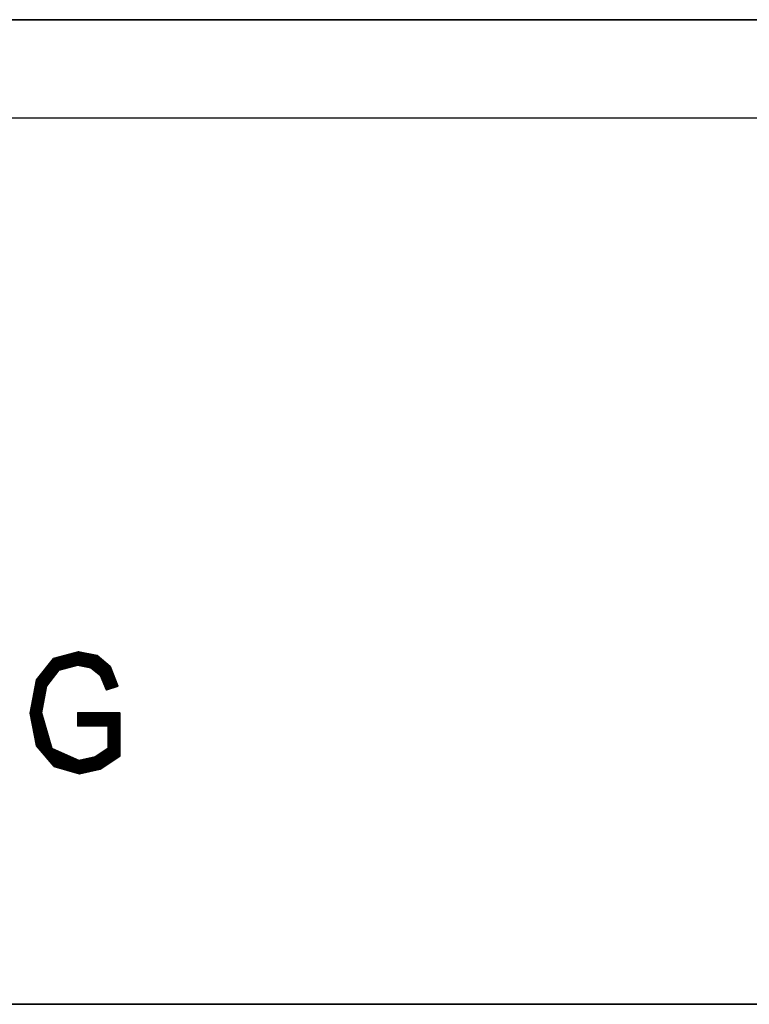
# Model space of a CAD drawing. Units: millimetres. Extents: x 6943 to 7867, y 1425 to 2007.
# Drawn here: x 7182 to 7189, y 1536 to 1546 of the extents above; entities that cross this region are included whole.
import ezdxf

# ---------------------------------------------------------------- set-up
doc = ezdxf.new("R2010")
doc.units = ezdxf.units.MM
doc.layers.add('G-IMPT', color=8, linetype='Continuous', lineweight=35)

# ---------------------------------------------------------------- blocks, each defined once
blk = doc.blocks.new('rba-bim-rba8012-999-005 - RBA T2 Controller Logo_005_dwg-783498-FRONT ELEVATION')
at = {"layer": 'G-IMPT'}
for p, q in [((-428.922, 201.3373), (-428.4861, 201.7732)), ((-428.9207, 201.3441), (-428.4936, 201.7712)), ((-428.9194, 201.3509), (-428.5012, 201.7691)), ((-428.9181, 201.3577), (-428.5087, 201.767)), ((-428.9168, 201.3645), (-428.5163, 201.765)), ((-428.9155, 201.3713), (-428.5238, 201.7629)), ((-428.9142, 201.378), (-428.5313, 201.7609)), ((-428.9128, 201.3848), (-428.5389, 201.7588)), ((-428.9115, 201.3916), (-428.5464, 201.7567)), ((-428.9102, 201.3984), (-428.5539, 201.7547)), ((-428.9089, 201.4052), (-428.5615, 201.7526)), ((-428.9076, 201.412), (-428.569, 201.7505)), ((-428.9063, 201.4187), (-428.5766, 201.7485)), ((-428.905, 201.4255), (-428.5841, 201.7464)), ((-428.9037, 201.4323), (-428.5916, 201.7444)), ((-428.9024, 201.4391), (-428.5992, 201.7423)), ((-428.9011, 201.4459), (-428.6067, 201.7402)), ((-428.8997, 201.4527), (-428.6142, 201.7382)), ((-428.8984, 201.4595), (-428.6218, 201.7361)), ((-428.8971, 201.4662), (-428.6293, 201.734)), ((-428.8958, 201.473), (-428.6369, 201.732)), ((-428.8945, 201.4798), (-428.6444, 201.7299)), ((-428.8932, 201.4866), (-428.6519, 201.7279)), ((-428.8919, 201.4934), (-428.6595, 201.7258)), ((-428.8747, 201.516), (-428.667, 201.7237)), ((-428.8521, 201.5441), (-428.6745, 201.7217)), ((-428.8294, 201.5723), (-428.6821, 201.7196)), ((-428.8068, 201.6004), (-428.6896, 201.7175)), ((-428.7841, 201.6285), (-428.6972, 201.7155)), ((-428.7615, 201.6567), (-428.7047, 201.7134)), ((-428.7388, 201.6848), (-428.7122, 201.7114)), ((-428.6619, 201.592), (-428.4786, 201.7753)), ((-428.6543, 201.5941), (-428.471, 201.7774)), ((-428.6468, 201.5962), (-428.4646, 201.7783)), ((-428.6392, 201.5983), (-428.4601, 201.7773)), ((-428.6316, 201.6004), (-428.4556, 201.7764)), ((-428.624, 201.6025), (-428.451, 201.7754)), ((-428.6165, 201.6046), (-428.4465, 201.7745)), ((-428.6089, 201.6067), (-428.442, 201.7736)), ((-428.6013, 201.6088), (-428.4375, 201.7726)), ((-428.5937, 201.6109), (-428.4329, 201.7717)), ((-428.5862, 201.613), (-428.4284, 201.7707)), ((-428.5786, 201.6151), (-428.4239, 201.7698)), ((-428.571, 201.6172), (-428.4193, 201.7688)), ((-428.5634, 201.6193), (-428.4148, 201.7679)), ((-428.5559, 201.6214), (-428.4103, 201.7669)), ((-428.5483, 201.6235), (-428.4058, 201.766)), ((-428.5407, 201.6256), (-428.4012, 201.765)), ((-428.5331, 201.6277), (-428.3967, 201.7641)), ((-428.5256, 201.6298), (-428.3922, 201.7631)), ((-428.518, 201.6319), (-428.3876, 201.7622)), ((-428.5104, 201.634), (-428.3831, 201.7613)), ((-428.5028, 201.6361), (-428.3786, 201.7603)), ((-428.4953, 201.6382), (-428.374, 201.7594)), ((-428.4877, 201.6403), (-428.3695, 201.7584)), ((-428.4801, 201.6424), (-428.365, 201.7575)), ((-428.4744, 201.6426), (-428.3605, 201.7565)), ((-428.4699, 201.6416), (-428.3559, 201.7556)), ((-428.4653, 201.6407), (-428.3514, 201.7546)), ((-428.4608, 201.6398), (-428.3469, 201.7537)), ((-428.4562, 201.6388), (-428.3423, 201.7527)), ((-428.4517, 201.6379), (-428.3378, 201.7518)), ((-428.4472, 201.637), (-428.3333, 201.7509)), ((-428.4426, 201.6361), (-428.3288, 201.7499)), ((-428.4381, 201.6351), (-428.3242, 201.749)), ((-428.4335, 201.6342), (-428.3197, 201.748)), ((-428.429, 201.6333), (-428.3152, 201.7471)), ((-428.4244, 201.6323), (-428.3106, 201.7461)), ((-428.4199, 201.6314), (-428.3061, 201.7452)), ((-428.4154, 201.6305), (-428.3016, 201.7442)), ((-428.4108, 201.6295), (-428.2971, 201.7433)), ((-428.4063, 201.6286), (-428.2925, 201.7423)), ((-428.4017, 201.6277), (-428.288, 201.7414)), ((-428.3972, 201.6267), (-428.2835, 201.7404)), ((-428.3926, 201.6258), (-428.2789, 201.7395)), ((-428.3881, 201.6249), (-428.2757, 201.7373)), ((-428.3835, 201.6239), (-428.2727, 201.7348)), ((-428.379, 201.623), (-428.2697, 201.7323)), ((-428.3745, 201.6221), (-428.2667, 201.7298)), ((-428.3699, 201.6211), (-428.2638, 201.7273)), ((-428.3654, 201.6202), (-428.2608, 201.7248)), ((-428.3608, 201.6193), (-428.2578, 201.7223)), ((-428.3563, 201.6183), (-428.2548, 201.7198)), ((-428.3517, 201.6174), (-428.2518, 201.7173)), ((-428.3472, 201.6165), (-428.2489, 201.7148)), ((-428.3427, 201.6156), (-428.2459, 201.7123)), ((-428.3393, 201.6135), (-428.2429, 201.7098)), ((-428.3362, 201.6111), (-428.2399, 201.7073)), ((-428.3331, 201.6087), (-428.237, 201.7048)), ((-428.3301, 201.6062), (-428.234, 201.7023)), ((-428.327, 201.6038), (-428.231, 201.6998)), ((-428.3239, 201.6014), (-428.228, 201.6973)), ((-428.3209, 201.599), (-428.225, 201.6948)), ((-428.3178, 201.5966), (-428.2221, 201.6924)), ((-428.3148, 201.5942), (-428.2191, 201.6899)), ((-428.3117, 201.5918), (-428.2161, 201.6874)), ((-428.3086, 201.5893), (-428.2131, 201.6849)), ((-428.3056, 201.5869), (-428.2101, 201.6824)), ((-428.3025, 201.5845), (-428.2072, 201.6799)), ((-428.2995, 201.5821), (-428.2042, 201.6774)), ((-428.2964, 201.5797), (-428.2012, 201.6749)), ((-428.2933, 201.5773), (-428.1982, 201.6724)), ((-428.2903, 201.5749), (-428.1953, 201.6699)), ((-428.2872, 201.5724), (-428.1923, 201.6674)), ((-428.2842, 201.57), (-428.1893, 201.6649)), ((-428.2811, 201.5676), (-428.1863, 201.6624)), ((-428.278, 201.5652), (-428.1833, 201.6599)), ((-428.275, 201.5628), (-428.1804, 201.6574)), ((-428.2719, 201.5604), (-428.1774, 201.6549)), ((-428.2688, 201.558), (-428.1744, 201.6524)), ((-428.2658, 201.5556), (-428.1714, 201.6499)), ((-428.2627, 201.5531), (-428.1684, 201.6474)), ((-428.2597, 201.5507), (-428.1655, 201.6449)), ((-428.2566, 201.5483), (-428.1625, 201.6424)), ((-428.2535, 201.5459), (-428.1595, 201.6399)), ((-428.2505, 201.5435), (-428.1565, 201.6374)), ((-428.2474, 201.5411), (-428.1536, 201.6349)), ((-428.2444, 201.5386), (-428.1506, 201.6324)), ((-428.2428, 201.5348), (-428.1476, 201.6299)), ((-428.2412, 201.5309), (-428.145, 201.6271)), ((-428.2395, 201.527), (-428.1434, 201.6232)), ((-428.2379, 201.5232), (-428.1419, 201.6192)), ((-428.2363, 201.5193), (-428.1403, 201.6153)), ((-428.2347, 201.5154), (-428.1388, 201.6114)), ((-428.2331, 201.5116), (-428.1372, 201.6075)), ((-428.2315, 201.5077), (-428.1357, 201.6036)), ((-428.9272, 201.3102), (-428.7356, 201.5019)), ((-428.9259, 201.317), (-428.7159, 201.5271)), ((-428.9246, 201.3238), (-428.6962, 201.5522)), ((-428.9233, 201.3305), (-428.6765, 201.5774)), ((-428.2299, 201.5038), (-428.1341, 201.5996)), ((-428.2283, 201.5), (-428.1326, 201.5957)), ((-428.2267, 201.4961), (-428.131, 201.5918)), ((-428.2251, 201.4922), (-428.1295, 201.5879)), ((-428.2235, 201.4884), (-428.1279, 201.5839)), ((-428.2219, 201.4845), (-428.1263, 201.58)), ((-428.2203, 201.4806), (-428.1248, 201.5761)), ((-428.2187, 201.4767), (-428.1232, 201.5722)), ((-428.2171, 201.4729), (-428.1217, 201.5682)), ((-428.2155, 201.469), (-428.1201, 201.5643)), ((-428.2138, 201.4651), (-428.1186, 201.5604)), ((-428.2122, 201.4613), (-428.117, 201.5565)), ((-428.2106, 201.4574), (-428.1155, 201.5525)), ((-428.209, 201.4535), (-428.1139, 201.5486)), ((-428.2074, 201.4497), (-428.1124, 201.5447)), ((-428.2058, 201.4458), (-428.1108, 201.5408)), ((-428.2042, 201.4419), (-428.1093, 201.5368)), ((-428.2026, 201.4381), (-428.1077, 201.5329)), ((-428.201, 201.4342), (-428.1062, 201.529)), ((-428.1994, 201.4303), (-428.1046, 201.5251)), ((-428.1978, 201.4265), (-428.1031, 201.5211)), ((-428.1962, 201.4226), (-428.1015, 201.5172)), ((-428.1946, 201.4187), (-428.1, 201.5133)), ((-428.193, 201.4148), (-428.0984, 201.5094)), ((-428.1914, 201.411), (-428.0969, 201.5055)), ((-428.1897, 201.4071), (-428.0953, 201.5015)), ((-428.9364, 201.2627), (-428.7981, 201.401)), ((-428.9351, 201.2695), (-428.7969, 201.4077)), ((-428.9338, 201.2763), (-428.7957, 201.4143)), ((-428.9325, 201.2831), (-428.7945, 201.421)), ((-428.9312, 201.2898), (-428.7934, 201.4277)), ((-428.9299, 201.2966), (-428.775, 201.4515)), ((-428.9286, 201.3034), (-428.7553, 201.4767)), ((-428.1881, 201.4032), (-428.0938, 201.4976)), ((-428.1865, 201.3994), (-428.0922, 201.4937)), ((-428.1849, 201.3955), (-428.0907, 201.4898)), ((-428.1833, 201.3916), (-428.0891, 201.4858)), ((-428.1753, 201.3942), (-428.0876, 201.4819)), ((-428.1671, 201.397), (-428.086, 201.478)), ((-428.1588, 201.3997), (-428.0845, 201.4741)), ((-428.1506, 201.4024), (-428.0829, 201.4701)), ((-428.1424, 201.4052), (-428.0814, 201.4662)), ((-428.1342, 201.4079), (-428.0798, 201.4623)), ((-428.126, 201.4106), (-428.0783, 201.4584)), ((-428.1178, 201.4134), (-428.0767, 201.4544)), ((-428.1096, 201.4161), (-428.0752, 201.4505)), ((-428.1014, 201.4189), (-428.0736, 201.4466)), ((-428.0931, 201.4216), (-428.0721, 201.4427)), ((-428.0849, 201.4243), (-428.0705, 201.4387)), ((-428.0767, 201.4271), (-428.069, 201.4348)), ((-428.0685, 201.4298), (-428.0674, 201.4309)), ((-428.9561, 201.1609), (-428.816, 201.301)), ((-428.9547, 201.1677), (-428.8148, 201.3077)), ((-428.9534, 201.1745), (-428.8136, 201.3143)), ((-428.9521, 201.1813), (-428.8124, 201.321)), ((-428.9508, 201.1881), (-428.8112, 201.3277)), ((-428.9495, 201.1949), (-428.81, 201.3343)), ((-428.9482, 201.2016), (-428.8088, 201.341)), ((-428.9469, 201.2084), (-428.8076, 201.3477)), ((-428.9456, 201.2152), (-428.8065, 201.3543)), ((-428.9443, 201.222), (-428.8053, 201.361)), ((-428.943, 201.2288), (-428.8041, 201.3677)), ((-428.9416, 201.2356), (-428.8029, 201.3743)), ((-428.9403, 201.2423), (-428.8017, 201.381)), ((-428.939, 201.2491), (-428.8005, 201.3877)), ((-428.9377, 201.2559), (-428.7993, 201.3943)), ((-428.9574, 201.1542), (-428.8172, 201.2943)), ((-428.9567, 201.1494), (-428.8184, 201.2877)), ((-428.9557, 201.1448), (-428.8196, 201.281)), ((-428.9548, 201.1402), (-428.8207, 201.2743)), ((-428.9539, 201.1357), (-428.8219, 201.2677)), ((-428.953, 201.1311), (-428.8231, 201.261)), ((-428.9521, 201.1265), (-428.8243, 201.2543)), ((-428.9512, 201.122), (-428.8255, 201.2477)), ((-428.9503, 201.1174), (-428.8267, 201.241)), ((-428.9494, 201.1128), (-428.8279, 201.2344)), ((-428.9485, 201.1083), (-428.8291, 201.2277)), ((-428.9476, 201.1037), (-428.8303, 201.221)), ((-428.9467, 201.0991), (-428.8315, 201.2144)), ((-428.9458, 201.0946), (-428.8326, 201.2077)), ((-428.9448, 201.09), (-428.8338, 201.201)), ((-428.9439, 201.0854), (-428.835, 201.1944)), ((-428.943, 201.0809), (-428.8362, 201.1877)), ((-428.9421, 201.0763), (-428.8374, 201.181)), ((-428.9412, 201.0717), (-428.8386, 201.1744)), ((-428.9403, 201.0672), (-428.8398, 201.1677)), ((-428.9394, 201.0626), (-428.841, 201.161)), ((-428.9385, 201.058), (-428.8405, 201.156)), ((-428.9376, 201.0535), (-428.8393, 201.1518)), ((-428.9367, 201.0489), (-428.838, 201.1476)), ((-428.9358, 201.0443), (-428.8368, 201.1433)), ((-428.9349, 201.0398), (-428.8356, 201.1391)), ((-428.934, 201.0352), (-428.8343, 201.1348)), ((-428.933, 201.0306), (-428.8331, 201.1306)), ((-428.9321, 201.0261), (-428.8319, 201.1263)), ((-428.9312, 201.0215), (-428.8307, 201.1221)), ((-428.9303, 201.0169), (-428.8294, 201.1178)), ((-428.9294, 201.0124), (-428.8282, 201.1136)), ((-428.9285, 201.0078), (-428.827, 201.1094)), ((-428.9276, 201.0032), (-428.8257, 201.1051)), ((-428.9267, 200.9987), (-428.8245, 201.1009)), ((-428.4736, 201.1561), (-428.4704, 201.1593)), ((-428.4736, 201.1506), (-428.4649, 201.1593)), ((-428.4736, 201.1451), (-428.4595, 201.1593)), ((-428.4736, 201.1397), (-428.454, 201.1593)), ((-428.4736, 201.1342), (-428.4485, 201.1593)), ((-428.4736, 201.1287), (-428.443, 201.1593)), ((-428.4736, 201.1232), (-428.4376, 201.1593)), ((-428.4736, 201.1178), (-428.4321, 201.1593)), ((-428.4736, 201.1123), (-428.4266, 201.1593)), ((-428.4736, 201.1068), (-428.4211, 201.1593)), ((-428.4736, 201.1013), (-428.4157, 201.1593)), ((-428.4736, 201.0959), (-428.4102, 201.1593)), ((-428.4736, 201.0904), (-428.4047, 201.1593)), ((-428.4736, 201.0849), (-428.3992, 201.1593)), ((-428.4736, 201.0794), (-428.3938, 201.1593)), ((-428.4736, 201.074), (-428.3883, 201.1593)), ((-428.4736, 201.0685), (-428.3828, 201.1593)), ((-428.4736, 201.063), (-428.3773, 201.1593)), ((-428.4736, 201.0575), (-428.3719, 201.1593)), ((-428.4736, 201.0521), (-428.3664, 201.1593)), ((-428.4736, 201.0466), (-428.3609, 201.1593)), ((-428.4736, 201.0411), (-428.3554, 201.1593)), ((-428.4736, 201.0356), (-428.35, 201.1593)), ((-428.4736, 201.0302), (-428.3445, 201.1593)), ((-428.469, 201.0238), (-428.3335, 201.1593)), ((-428.4636, 201.0238), (-428.3281, 201.1593)), ((-428.4581, 201.0238), (-428.3226, 201.1593)), ((-428.4526, 201.0238), (-428.3171, 201.1593)), ((-428.4471, 201.0238), (-428.3116, 201.1593)), ((-428.4417, 201.0238), (-428.3062, 201.1593)), ((-428.4362, 201.0238), (-428.3007, 201.1593)), ((-428.4307, 201.0238), (-428.2952, 201.1593)), ((-428.4252, 201.0238), (-428.2897, 201.1593)), ((-428.4198, 201.0238), (-428.2843, 201.1593)), ((-428.4143, 201.0238), (-428.2788, 201.1593)), ((-428.4088, 201.0238), (-428.2733, 201.1593)), ((-428.4033, 201.0238), (-428.2678, 201.1593)), ((-428.3979, 201.0238), (-428.2624, 201.1593)), ((-428.3924, 201.0238), (-428.2569, 201.1593)), ((-428.3869, 201.0238), (-428.2514, 201.1593)), ((-428.3814, 201.0238), (-428.2459, 201.1593)), ((-428.376, 201.0238), (-428.2405, 201.1593)), ((-428.3705, 201.0238), (-428.235, 201.1593)), ((-428.365, 201.0238), (-428.2295, 201.1593)), ((-428.3595, 201.0238), (-428.224, 201.1593)), ((-428.3541, 201.0238), (-428.2186, 201.1593)), ((-428.3486, 201.0238), (-428.2131, 201.1593)), ((-428.3431, 201.0238), (-428.2076, 201.1593)), ((-428.3376, 201.0238), (-428.2021, 201.1593)), ((-428.3322, 201.0238), (-428.1967, 201.1593)), ((-428.3267, 201.0238), (-428.1912, 201.1593)), ((-428.3212, 201.0238), (-428.1857, 201.1593)), ((-428.3157, 201.0238), (-428.1802, 201.1593)), ((-428.3103, 201.0238), (-428.1748, 201.1593)), ((-428.3048, 201.0238), (-428.1693, 201.1593)), ((-428.2993, 201.0238), (-428.1638, 201.1593)), ((-428.2938, 201.0238), (-428.1583, 201.1593)), ((-428.2884, 201.0238), (-428.1529, 201.1593)), ((-428.2829, 201.0238), (-428.1474, 201.1593)), ((-428.2774, 201.0238), (-428.1419, 201.1593)), ((-428.2719, 201.0238), (-428.1364, 201.1593)), ((-428.2665, 201.0238), (-428.131, 201.1593)), ((-428.261, 201.0238), (-428.1255, 201.1593)), ((-428.2555, 201.0238), (-428.12, 201.1593)), ((-428.25, 201.0238), (-428.1145, 201.1593)), ((-428.2446, 201.0238), (-428.1091, 201.1593)), ((-428.2391, 201.0238), (-428.1036, 201.1593)), ((-428.2336, 201.0238), (-428.0981, 201.1593)), ((-428.2281, 201.0238), (-428.0926, 201.1593)), ((-428.2227, 201.0238), (-428.0872, 201.1593)), ((-428.2172, 201.0238), (-428.0817, 201.1593)), ((-428.2117, 201.0238), (-428.0762, 201.1593)), ((-428.2062, 201.0238), (-428.0707, 201.1593)), ((-428.2008, 201.0238), (-428.0653, 201.1593)), ((-428.1953, 201.0238), (-428.0598, 201.1593)), ((-428.1898, 201.0238), (-428.0543, 201.1593)), ((-428.1843, 201.0238), (-428.0488, 201.1593)), ((-428.1789, 201.0238), (-428.0478, 201.1548)), ((-428.1734, 201.0238), (-428.0478, 201.1494)), ((-428.1679, 201.0238), (-428.0478, 201.1439)), ((-428.1639, 201.0223), (-428.0478, 201.1384)), ((-428.1639, 201.0168), (-428.0478, 201.1329)), ((-428.1639, 201.0113), (-428.0478, 201.1275)), ((-428.1639, 201.0059), (-428.0478, 201.122)), ((-428.1639, 201.0004), (-428.0478, 201.1165)), ((-428.1639, 200.9949), (-428.0478, 201.111)), ((-428.1639, 200.9894), (-428.0478, 201.1056)), ((-428.1639, 200.984), (-428.0478, 201.1001)), ((-428.9258, 200.9941), (-428.8233, 201.0966)), ((-428.9249, 200.9895), (-428.822, 201.0924)), ((-428.924, 200.985), (-428.8208, 201.0881)), ((-428.9231, 200.9804), (-428.8196, 201.0839)), ((-428.9221, 200.9758), (-428.8183, 201.0796)), ((-428.9212, 200.9713), (-428.8171, 201.0754)), ((-428.9203, 200.9667), (-428.8159, 201.0712)), ((-428.9194, 200.9621), (-428.8146, 201.0669)), ((-428.9185, 200.9576), (-428.8134, 201.0627)), ((-428.9176, 200.953), (-428.8122, 201.0584)), ((-428.9167, 200.9484), (-428.811, 201.0542)), ((-428.9158, 200.9439), (-428.8097, 201.0499)), ((-428.9149, 200.9393), (-428.8085, 201.0457)), ((-428.914, 200.9347), (-428.8073, 201.0414)), ((-428.9131, 200.9302), (-428.806, 201.0372)), ((-428.9122, 200.9256), (-428.8048, 201.033)), ((-428.9113, 200.921), (-428.8036, 201.0287)), ((-428.9103, 200.9165), (-428.8023, 201.0245)), ((-428.9094, 200.9119), (-428.8011, 201.0202)), ((-428.9085, 200.9073), (-428.7999, 201.016)), ((-428.9076, 200.9028), (-428.7986, 201.0117)), ((-428.9067, 200.8982), (-428.7974, 201.0075)), ((-428.9058, 200.8936), (-428.7962, 201.0032)), ((-428.1639, 200.9785), (-428.0478, 201.0946)), ((-428.1639, 200.973), (-428.0478, 201.0891)), ((-428.1639, 200.9675), (-428.0478, 201.0837)), ((-428.1639, 200.9621), (-428.0478, 201.0782)), ((-428.1639, 200.9566), (-428.0478, 201.0727)), ((-428.1639, 200.9511), (-428.0478, 201.0672)), ((-428.1639, 200.9456), (-428.0478, 201.0618)), ((-428.1639, 200.9402), (-428.0478, 201.0563)), ((-428.1639, 200.9347), (-428.0478, 201.0508)), ((-428.1639, 200.9292), (-428.0478, 201.0453)), ((-428.1639, 200.9237), (-428.0478, 201.0399)), ((-428.1639, 200.9183), (-428.0478, 201.0344)), ((-428.1639, 200.9128), (-428.0478, 201.0289)), ((-428.1639, 200.9073), (-428.0478, 201.0234)), ((-428.1639, 200.9018), (-428.0478, 201.018)), ((-428.1639, 200.8964), (-428.0478, 201.0125)), ((-428.1639, 200.8909), (-428.0478, 201.007)), ((-428.1639, 200.8854), (-428.0478, 201.0015)), ((-428.9049, 200.8891), (-428.795, 200.999)), ((-428.904, 200.8845), (-428.7937, 200.9948)), ((-428.9031, 200.8799), (-428.7925, 200.9905)), ((-428.9022, 200.8754), (-428.7913, 200.9863)), ((-428.9013, 200.8708), (-428.79, 200.982)), ((-428.9004, 200.8662), (-428.7888, 200.9778)), ((-428.8994, 200.8617), (-428.7876, 200.9735)), ((-428.8985, 200.8571), (-428.7863, 200.9693)), ((-428.8976, 200.8525), (-428.7851, 200.965)), ((-428.8967, 200.848), (-428.7839, 200.9608)), ((-428.8958, 200.8434), (-428.7826, 200.9566)), ((-428.8949, 200.8388), (-428.7814, 200.9523)), ((-428.894, 200.8343), (-428.7802, 200.9481)), ((-428.8931, 200.8297), (-428.779, 200.9438)), ((-428.8922, 200.8251), (-428.7777, 200.9396)), ((-428.8908, 200.821), (-428.7765, 200.9353)), ((-428.8883, 200.8181), (-428.7753, 200.9311)), ((-428.8858, 200.8151), (-428.774, 200.9269)), ((-428.8832, 200.8122), (-428.7728, 200.9226)), ((-428.8807, 200.8092), (-428.7716, 200.9184)), ((-428.8782, 200.8063), (-428.7703, 200.9141)), ((-428.8757, 200.8033), (-428.7691, 200.9099)), ((-428.8732, 200.8003), (-428.7679, 200.9056)), ((-428.8707, 200.7974), (-428.7666, 200.9014)), ((-428.4125, 200.5493), (-428.0478, 200.9139)), ((-428.4055, 200.5508), (-428.0478, 200.9085)), ((-428.3985, 200.5523), (-428.0478, 200.903)), ((-428.1639, 200.8799), (-428.0478, 200.9961)), ((-428.1639, 200.8745), (-428.0478, 200.9906)), ((-428.1639, 200.869), (-428.0478, 200.9851)), ((-428.1639, 200.8635), (-428.0478, 200.9796)), ((-428.1639, 200.858), (-428.0478, 200.9742)), ((-428.1639, 200.8526), (-428.0478, 200.9687)), ((-428.1639, 200.8471), (-428.0478, 200.9632)), ((-428.1639, 200.8416), (-428.0478, 200.9577)), ((-428.1639, 200.8361), (-428.0478, 200.9523)), ((-428.1639, 200.8307), (-428.0478, 200.9468)), ((-428.1639, 200.8252), (-428.0478, 200.9413)), ((-428.1639, 200.8197), (-428.0478, 200.9358)), ((-428.1639, 200.8142), (-428.0478, 200.9304)), ((-428.1639, 200.8088), (-428.0478, 200.9249)), ((-428.1639, 200.8033), (-428.0478, 200.9194)), ((-428.8681, 200.7944), (-428.7654, 200.8971)), ((-428.8656, 200.7915), (-428.7642, 200.8929)), ((-428.8631, 200.7885), (-428.763, 200.8887)), ((-428.8606, 200.7855), (-428.7617, 200.8844)), ((-428.8581, 200.7826), (-428.7605, 200.8802)), ((-428.8556, 200.7796), (-428.7593, 200.8759)), ((-428.853, 200.7767), (-428.758, 200.8717)), ((-428.8505, 200.7737), (-428.7568, 200.8674)), ((-428.848, 200.7708), (-428.7556, 200.8632)), ((-428.8455, 200.7678), (-428.7543, 200.8589)), ((-428.843, 200.7648), (-428.7531, 200.8547)), ((-428.8404, 200.7619), (-428.7519, 200.8505)), ((-428.8379, 200.7589), (-428.7506, 200.8462)), ((-428.8354, 200.756), (-428.7494, 200.842)), ((-428.8329, 200.753), (-428.7482, 200.8377)), ((-428.8304, 200.7501), (-428.747, 200.8335)), ((-428.8279, 200.7471), (-428.7457, 200.8292)), ((-428.8253, 200.7441), (-428.7445, 200.825)), ((-428.8228, 200.7412), (-428.7433, 200.8207)), ((-428.8203, 200.7382), (-428.742, 200.8165)), ((-428.8178, 200.7353), (-428.7408, 200.8123)), ((-428.8153, 200.7323), (-428.7396, 200.808)), ((-428.8128, 200.7293), (-428.7383, 200.8038)), ((-428.3916, 200.5537), (-428.0478, 200.8975)), ((-428.3846, 200.5552), (-428.0478, 200.892)), ((-428.3776, 200.5567), (-428.0478, 200.8866)), ((-428.3707, 200.5582), (-428.0478, 200.8811)), ((-428.3637, 200.5597), (-428.0478, 200.8756)), ((-428.3567, 200.5612), (-428.0478, 200.8701)), ((-428.3498, 200.5627), (-428.0478, 200.8647)), ((-428.3428, 200.5642), (-428.0478, 200.8592)), ((-428.3358, 200.5657), (-428.0478, 200.8537)), ((-428.3289, 200.5672), (-428.0478, 200.8482)), ((-428.3219, 200.5687), (-428.0478, 200.8428)), ((-428.3149, 200.5702), (-428.0478, 200.8373)), ((-428.308, 200.5717), (-428.0478, 200.8318)), ((-428.301, 200.5732), (-428.0478, 200.8263)), ((-428.294, 200.5746), (-428.0478, 200.8209)), ((-428.2871, 200.5761), (-428.0478, 200.8154)), ((-428.2801, 200.5776), (-428.0478, 200.8099)), ((-428.2731, 200.5791), (-428.0478, 200.8044)), ((-428.8102, 200.7264), (-428.7371, 200.7995)), ((-428.8077, 200.7234), (-428.7354, 200.7958)), ((-428.8052, 200.7205), (-428.7316, 200.7941)), ((-428.8027, 200.7175), (-428.7278, 200.7924)), ((-428.8002, 200.7146), (-428.724, 200.7907)), ((-428.7977, 200.7116), (-428.7202, 200.7891)), ((-428.7951, 200.7086), (-428.7164, 200.7874)), ((-428.7926, 200.7057), (-428.7126, 200.7857)), ((-428.7901, 200.7027), (-428.7088, 200.784)), ((-428.7876, 200.6998), (-428.705, 200.7824)), ((-428.7851, 200.6968), (-428.7012, 200.7807)), ((-428.7826, 200.6939), (-428.6974, 200.779)), ((-428.78, 200.6909), (-428.6936, 200.7773)), ((-428.7775, 200.6879), (-428.6898, 200.7757)), ((-428.775, 200.685), (-428.686, 200.774)), ((-428.7725, 200.682), (-428.6822, 200.7723)), ((-428.77, 200.6791), (-428.6784, 200.7706)), ((-428.7675, 200.6761), (-428.6746, 200.769)), ((-428.7649, 200.6731), (-428.6708, 200.7673)), ((-428.7624, 200.6702), (-428.667, 200.7656)), ((-428.7599, 200.6672), (-428.6632, 200.7639)), ((-428.7574, 200.6643), (-428.6594, 200.7623)), ((-428.7549, 200.6613), (-428.6556, 200.7606)), ((-428.7523, 200.6584), (-428.6518, 200.7589)), ((-428.7498, 200.6554), (-428.648, 200.7572)), ((-428.7473, 200.6524), (-428.6442, 200.7556)), ((-428.7448, 200.6495), (-428.6404, 200.7539)), ((-428.7423, 200.6465), (-428.6366, 200.7522)), ((-428.7398, 200.6436), (-428.6328, 200.7505)), ((-428.7372, 200.6406), (-428.629, 200.7489)), ((-428.7347, 200.6376), (-428.6252, 200.7472)), ((-428.7322, 200.6347), (-428.6214, 200.7455)), ((-428.7297, 200.6317), (-428.6176, 200.7438)), ((-428.7272, 200.6288), (-428.6138, 200.7422)), ((-428.7247, 200.6258), (-428.61, 200.7405)), ((-428.7221, 200.6229), (-428.6062, 200.7388)), ((-428.7196, 200.6199), (-428.6024, 200.7371)), ((-428.7171, 200.6169), (-428.5986, 200.7355)), ((-428.7146, 200.614), (-428.5948, 200.7338)), ((-428.7116, 200.6116), (-428.591, 200.7321)), ((-428.7073, 200.6104), (-428.5872, 200.7304)), ((-428.703, 200.6092), (-428.5834, 200.7288)), ((-428.6987, 200.608), (-428.5796, 200.7271)), ((-428.6944, 200.6068), (-428.5758, 200.7254)), ((-428.6902, 200.6056), (-428.572, 200.7237)), ((-428.6859, 200.6044), (-428.5682, 200.7221)), ((-428.6816, 200.6032), (-428.5644, 200.7204)), ((-428.6773, 200.602), (-428.5606, 200.7187)), ((-428.6731, 200.6008), (-428.5568, 200.717)), ((-428.6688, 200.5996), (-428.553, 200.7154)), ((-428.6645, 200.5984), (-428.5492, 200.7137)), ((-428.6602, 200.5972), (-428.5454, 200.712)), ((-428.656, 200.596), (-428.5416, 200.7103)), ((-428.6517, 200.5948), (-428.5378, 200.7086)), ((-428.6474, 200.5936), (-428.534, 200.707)), ((-428.6431, 200.5924), (-428.5302, 200.7053)), ((-428.6389, 200.5912), (-428.5264, 200.7036)), ((-428.6346, 200.59), (-428.5226, 200.7019)), ((-428.6303, 200.5888), (-428.5188, 200.7003)), ((-428.4977, 200.5516), (-428.3484, 200.701)), ((-428.4935, 200.5504), (-428.3413, 200.7025)), ((-428.4892, 200.5492), (-428.3343, 200.7041)), ((-428.4849, 200.548), (-428.3272, 200.7057)), ((-428.4806, 200.5468), (-428.3202, 200.7073)), ((-428.4764, 200.5456), (-428.3131, 200.7089)), ((-428.4721, 200.5444), (-428.3061, 200.7105)), ((-428.4678, 200.5432), (-428.299, 200.712)), ((-428.4635, 200.542), (-428.2847, 200.7209)), ((-428.4593, 200.5408), (-428.2688, 200.7313)), ((-428.4543, 200.5403), (-428.2529, 200.7417)), ((-428.4473, 200.5418), (-428.237, 200.7521)), ((-428.4404, 200.5433), (-428.2211, 200.7625)), ((-428.4334, 200.5448), (-428.2052, 200.7729)), ((-428.4264, 200.5463), (-428.1893, 200.7834)), ((-428.4194, 200.5478), (-428.1735, 200.7938)), ((-428.2662, 200.5806), (-428.0478, 200.799)), ((-428.2592, 200.5821), (-428.0478, 200.7935)), ((-428.2522, 200.5836), (-428.0478, 200.788)), ((-428.2446, 200.5858), (-428.0478, 200.7825)), ((-428.2274, 200.5974), (-428.0478, 200.7771)), ((-428.2103, 200.6091), (-428.0478, 200.7716)), ((-428.1932, 200.6207), (-428.0478, 200.7661)), ((-428.1761, 200.6323), (-428.0478, 200.7606)), ((-428.159, 200.6439), (-428.0478, 200.7552)), ((-428.1419, 200.6556), (-428.0478, 200.7497)), ((-428.1248, 200.6672), (-428.0478, 200.7442)), ((-428.1077, 200.6788), (-428.0478, 200.7387)), ((-428.0906, 200.6905), (-428.0478, 200.7333)), ((-428.0735, 200.7021), (-428.0478, 200.7278)), ((-428.0564, 200.7137), (-428.0478, 200.7223)), ((-428.626, 200.5876), (-428.515, 200.6986)), ((-428.6218, 200.5864), (-428.5112, 200.6969)), ((-428.6175, 200.5852), (-428.5074, 200.6952)), ((-428.6132, 200.584), (-428.5036, 200.6936)), ((-428.6089, 200.5828), (-428.4998, 200.6919)), ((-428.6046, 200.5816), (-428.496, 200.6902)), ((-428.6004, 200.5804), (-428.4922, 200.6885)), ((-428.5961, 200.5792), (-428.4884, 200.6869)), ((-428.5918, 200.578), (-428.4846, 200.6852)), ((-428.5875, 200.5768), (-428.4808, 200.6835)), ((-428.5833, 200.5756), (-428.477, 200.6818)), ((-428.579, 200.5744), (-428.4732, 200.6802)), ((-428.5747, 200.5732), (-428.4694, 200.6785)), ((-428.5704, 200.572), (-428.4656, 200.6768)), ((-428.5662, 200.5708), (-428.4613, 200.6757)), ((-428.5619, 200.5696), (-428.4542, 200.6772)), ((-428.5576, 200.5684), (-428.4472, 200.6788)), ((-428.5533, 200.5672), (-428.4401, 200.6804)), ((-428.5491, 200.566), (-428.4331, 200.682)), ((-428.5448, 200.5648), (-428.426, 200.6836)), ((-428.5405, 200.5636), (-428.4189, 200.6852)), ((-428.5362, 200.5624), (-428.4119, 200.6867)), ((-428.5319, 200.5612), (-428.4048, 200.6883)), ((-428.5277, 200.56), (-428.3978, 200.6899)), ((-428.5234, 200.5588), (-428.3907, 200.6915)), ((-428.5191, 200.5576), (-428.3837, 200.6931)), ((-428.5148, 200.5564), (-428.3766, 200.6946)), ((-428.5106, 200.5552), (-428.3696, 200.6962)), ((-428.5063, 200.554), (-428.3625, 200.6978)), ((-428.502, 200.5528), (-428.3554, 200.6994))]:
    blk.add_line(p, q, dxfattribs=at)
at = {"layer": 'G-IMPT', "flags": 128}
blk.add_lwpolyline([(-461.1999, 244.198), (-377.1999, 244.198), (-377.1999, 198.198), (-461.1999, 198.198)], close=True, dxfattribs=at)
blk.add_lwpolyline([(-428.4736, 201.0238), (-428.4736, 201.1593), (-428.0478, 201.1593), (-428.0478, 200.7196), (-428.2457, 200.585), (-428.4561, 200.5399), (-428.7128, 200.6119), (-428.8916, 200.8219), (-428.9575, 201.1535), (-428.8916, 201.4951), (-428.7189, 201.7095), (-428.4664, 201.7786), (-428.2781, 201.7393), (-428.1453, 201.628), (-428.0672, 201.4303), (-428.1833, 201.3915), (-428.2444, 201.5387), (-428.3416, 201.6153), (-428.4772, 201.6432), (-428.6659, 201.5908), (-428.7933, 201.4281), (-428.8414, 201.159), (-428.7361, 200.7961), (-428.4624, 200.6754), (-428.2978, 200.7123), (-428.1639, 200.8), (-428.1639, 201.0238), (-428.4736, 201.0247), (-428.339, 201.1593)], dxfattribs=at)
blk = doc.blocks.new('rba-bim-rba8012-999-005 - RBA8012-999-005-783736-FRONT ELEVATION')
for p, q in [((-461.1999, 208.198), (-377.1999, 208.198)), ((-377.1999, 208.198), (-461.1999, 208.198)), ((-377.0084, 207.198), (-461.3913, 207.198))]:
    blk.add_line(p, q)
blk.add_blockref('rba-bim-rba8012-999-005 - RBA T2 Controller Logo_005_dwg-783498-FRONT ELEVATION', (0, 0))

msp = doc.modelspace()

# ---------------------------------------------------------------- block references
msp.add_blockref('rba-bim-rba8012-999-005 - RBA8012-999-005-783736-FRONT ELEVATION', (7611.0534, 1338.2293))

doc.saveas('drawing.dxf')
